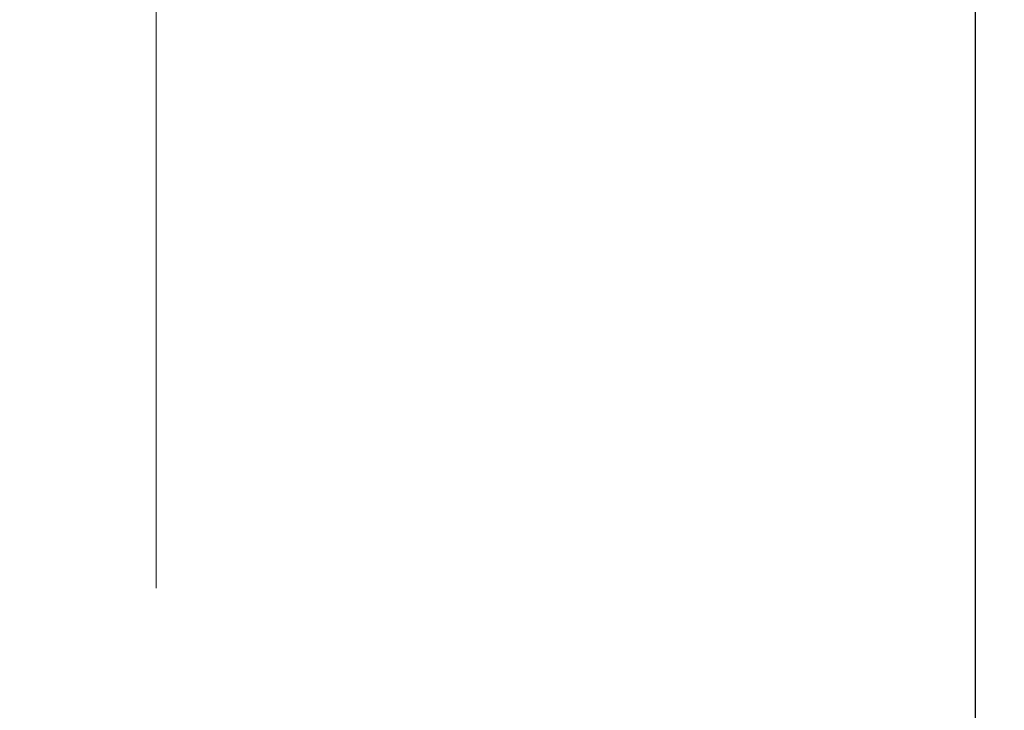
# Model space of a CAD drawing. Units: millimetres. Extents: x 72 to 9921, y -938 to 626.
# Drawn here: x 8949 to 8964, y -251 to -241 of the extents above; entities that cross this region are included whole.
import ezdxf

# ---------------------------------------------------------------- set-up
doc = ezdxf.new("R2010")
doc.units = ezdxf.units.MM
doc.header["$MEASUREMENT"] = 0
doc.linetypes.add('CENTER', pattern=[2, 1.25, -0.25, 0.25, -0.25])
doc.layers.add('Centerline', color=4, linetype='CENTER', lineweight=15)
doc.layers.add('Dimensions', color=7, linetype='Continuous')
doc.styles.get("Standard").update_dxf_attribs({"font": 'helr45w_0.ttf'})
doc.dimstyles.get("Standard").update_dxf_attribs({"dimscale": 5, "dimtxt": 2.5, "dimasz": 0.8, "dimexe": 1, "dimexo": 1, "dimgap": 1, "dimtad": 2, "dimtih": 1, "dimtoh": 1, "dimdec": 0, "dimzin": 0, "dimdsep": 46, "dimtxsty": 'Standard', "dimblk": 'DOT', "dimcen": 2, "dimclrd": 1, "dimclre": 1, "dimclrt": 1, "dimadec": 0, "dimazin": 0, "dimtfac": 1, "dimtdec": 0, "dimtofl": 0, "dimtmove": 0, "dimatfit": 3, "dimfxl": 1, "dimtolj": 1, "dimtzin": 0, "dimarcsym": 0})

# ---------------------------------------------------------------- blocks, each defined once
blk = doc.blocks.new('_Dot')
at = {"color": 0, "linetype": 'ByBlock', "lineweight": -2}
blk.add_line((-0.5, 0), (-1, 0), dxfattribs=at)
at = {"color": 0, "linetype": 'ByBlock', "const_width": 0.5}
blk.add_lwpolyline([(-0.25, 0, 1), (0.25, 0, 1)], format="xyb", close=True, dxfattribs=at)
blk = doc.blocks.new('*D14')
at = {"layer": 'Dimensions', "color": 1, "lineweight": -2, "transparency": 16777216}
for p, q in [((8951.446, -206.879), (8951.446, -128.41)), ((9022.152, -388.951), (9022.152, -128.41)), ((8955.446, -133.41), (9018.152, -133.41))]:
    blk.add_line(p, q, dxfattribs=at)
at = {"layer": 'Dimensions', "color": 1, "lineweight": -2, "transparency": 16777216, "xscale": 4, "yscale": 4, "zscale": 4, "rotation": 180}
blk.add_blockref('_Dot', (8951.446, -133.41), dxfattribs=at)
at = {"layer": 'Dimensions', "color": 1, "lineweight": -2, "transparency": 16777216, "xscale": 4, "yscale": 4, "zscale": 4}
blk.add_blockref('_Dot', (9022.152, -133.41), dxfattribs=at)
at = {"layer": 'Dimensions', "color": 1, "transparency": 16777216, "insert": (8986.799, -121.994), "char_height": 12.5, "attachment_point": 5}
blk.add_mtext('\\A1;70', dxfattribs=at)

msp = doc.modelspace()

# ---------------------------------------------------------------- linework, layer by layer
at = {"color": 7, "linetype": 'Continuous'}
msp.add_line((8963.446, -371.959), (8963.446, -177.204), dxfattribs=at)
at = {"layer": 'Centerline', "ltscale": 10}
msp.add_line((8951.446, -156.345), (8951.446, -494.119), dxfattribs=at)

# ---------------------------------------------------------------- dimensions: what is measured, and where the dimension line sits
at = {"layer": 'Dimensions'}
dim = msp.add_linear_dim(base=(9022.152, -133.41), p1=(8951.446, -211.879), p2=(9022.152, -393.951), text='70', dimstyle='Standard', dxfattribs=at)
dim.commit()
dim.dimension.update_dxf_attribs({"geometry": '*D14', "text_midpoint": (8986.799, -121.994)})

doc.saveas('drawing.dxf')
